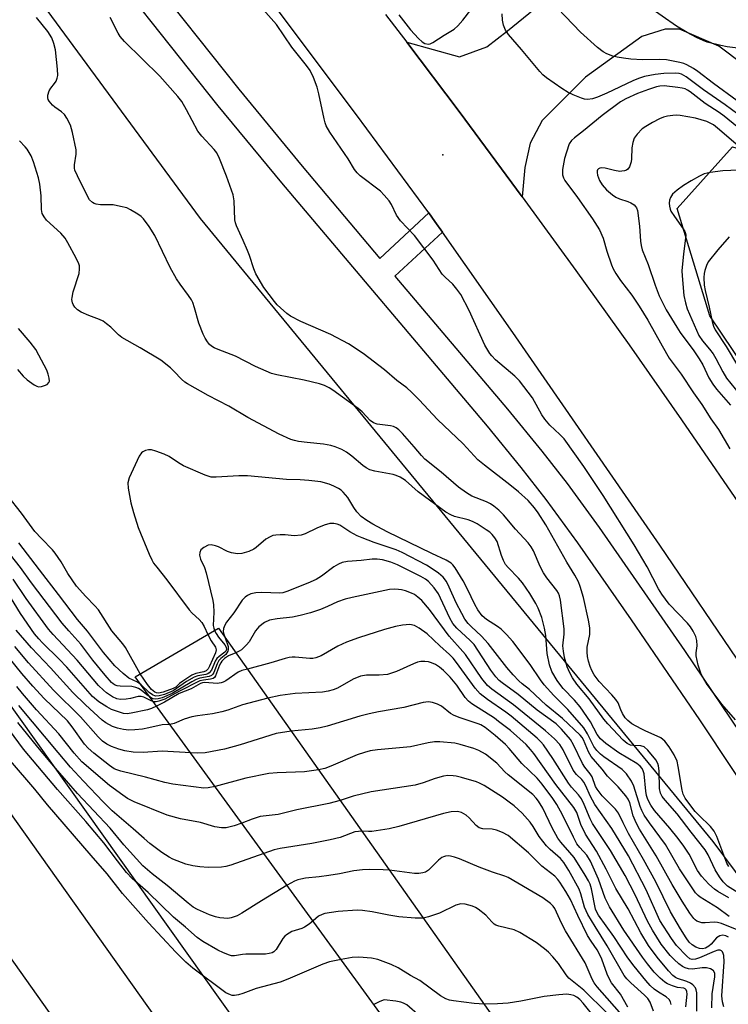
# Model space of a CAD drawing. Units: inches. Extents: x 1273759 to 1279759, y 469454 to 473454.
# Drawn here: x 1274775 to 1274966, y 470655 to 470921 of the extents above; entities that cross this region are included whole.
import ezdxf

# ---------------------------------------------------------------- set-up
doc = ezdxf.new("R2010")
doc.units = ezdxf.units.IN
doc.header["$MEASUREMENT"] = 0
for name, color, linetype in [('BRIDGE-Bridge', 2, 'Continuous'), ('ELEV-Spot Elevation', 7, 'Continuous'), ('NTRL-Trees', 3, 'Continuous'), ('TRANS-Parking Lot', 4, 'Continuous'), ('TRANS-Road', 130, 'Continuous'), ('TRANS-Street Sidewalk', 7, 'Continuous'), ('Undefined', 1, 'Continuous')]:
    doc.layers.add(name, color=color, linetype=linetype)

msp = doc.modelspace()

# ---------------------------------------------------------------- linework, layer by layer
at = {"layer": 'BRIDGE-Bridge'}
msp.add_lwpolyline([(1274973.44, 470551.69), (1274956.04, 470537.84), (1274806.38, 470743.33), (1274828.84, 470756.45)], close=True, dxfattribs=at)
at = {"layer": 'ELEV-Spot Elevation'}
msp.add_point((1274889.38, 470884.19, 150.6), dxfattribs=at)
at = {"layer": 'NTRL-Trees'}
for points in [[(1274727.05, 470998.6), (1274823.9, 470867.03), (1274962.24, 470698.91), (1275013.03, 470630.62), (1275004.27, 470594.72), (1274974.5, 470579.83), (1274919.34, 470573.7), (1274847.54, 470630.62), (1274747.72, 470770.71), (1274617.42, 470962.92)], [(1275315.11, 470923.11), (1275266.4, 470854.91), (1275244.32, 470810.75), (1275175.01, 470649.01), (1275127.73, 470630.62), (1275083.07, 470644.63), (1275022.66, 470749.7), (1274961.37, 470840.76), (1274952.61, 470869.66), (1274967.5, 470886.29), (1274987.63, 470880.17), (1275004.25, 470860.22), (1275020.91, 470857.4), (1275043.67, 470872.28), (1275054.18, 470902.93), (1275055.06, 470937.95)]]:
    msp.add_lwpolyline(points, dxfattribs=at)
at = {"layer": 'TRANS-Parking Lot'}
msp.add_lwpolyline([(1275033.17, 470927.82), (1275033.11, 470901.78), (1275014.96, 470874.96), (1274963.88, 470913.49), (1274953.27, 470918.04), (1274949.36, 470918.05), (1274943.02, 470916.11), (1274927.87, 470905.17), (1274916.16, 470893.42), (1274912.97, 470887.32), (1274911.49, 470880.74), (1274910.79, 470872.88), (1274893.75, 470895.86), (1274879.62, 470914.53), (1274893.91, 470910.6), (1274901.23, 470913.27), (1274906.86, 470917.64), (1274919.32, 470927.86)], dxfattribs=at)
at = {"layer": 'TRANS-Road'}
for points in [[(1274572.6, 470981.08), (1274705.67, 470800.78), (1274825.14, 470632.6), (1274892.02, 470533.39), (1274873.86, 470521.94), (1274844.87, 470565.77), (1274719.57, 470742.5), (1274592.97, 470916.19), (1274453.84, 471101.24)], [(1275067.02, 470591.7), (1275064.73, 470590.46), (1275013.71, 470678.29), (1274970.49, 470745.56), (1274947.94, 470778.82), (1274908.3, 470836.24), (1274889.25, 470863.34), (1274887.21, 470866.22), (1274885.56, 470868.49), (1274866.05, 470894.93), (1274844.67, 470923.49)], [(1274873.89, 470922.06), (1274879.62, 470914.53), (1274893.75, 470895.86), (1274910.79, 470872.88), (1274925.29, 470852.94), (1274939.61, 470832.88), (1274953.77, 470812.7), (1274973.29, 470784.25), (1274989.75, 470759.67), (1275005.95, 470734.93), (1275021.9, 470710.02), (1275040.18, 470680.75), (1275055.57, 470655.49), (1275070.69, 470630.07)]]:
    msp.add_lwpolyline(points, dxfattribs=at)
at = {"layer": 'TRANS-Street Sidewalk'}
for points in [[(1274808.69, 470934.15), (1274834.31, 470901.9), (1274851.41, 470881.14), (1274872.34, 470856.24), (1274885.56, 470868.49), (1274887.21, 470866.22), (1274889.25, 470863.34), (1274876.39, 470851.42), (1274906.85, 470815.51), (1274916.09, 470804.24), (1274922.95, 470795.49), (1274931.59, 470783.59), (1274954.6, 470750.46), (1274974.54, 470720.84), (1274982.68, 470708.49), (1275000.75, 470679.88), (1275026.98, 470637.02), (1275092.44, 470527.79)], [(1275089.07, 470519.38), (1275020.9, 470633.34), (1275006.84, 470656.44), (1274984.68, 470692.17), (1274976.72, 470704.61), (1274958.73, 470731.69), (1274940.3, 470758.7), (1274925.79, 470779.49), (1274917.29, 470791.19), (1274910.54, 470799.8), (1274901.38, 470810.97), (1274845.94, 470876.59), (1274828.79, 470897.42), (1274803.06, 470929.82)]]:
    msp.add_lwpolyline(points, dxfattribs=at)
at = {"layer": 'Undefined'}
for points, elevation in [([(1274968.32, 470731.68), (1274964.62, 470735.97), (1274961.74, 470739.79), (1274960.73, 470741.26), (1274959.09, 470744.04), (1274958.77, 470744.84), (1274958.28, 470746.5), (1274957.75, 470749.01), (1274957.76, 470749.81), (1274957.97, 470751.66), (1274957.89, 470753.1), (1274957.62, 470754.19), (1274956.93, 470755.68), (1274956.2, 470756.78), (1274955.35, 470757.82), (1274950.47, 470762.92), (1274948.48, 470765.63), (1274947.6, 470767.11), (1274944.49, 470772.98), (1274940.97, 470778.93), (1274932.63, 470792.25), (1274927.39, 470800.11), (1274922.1, 470807.5), (1274920.91, 470808.75), (1274918.21, 470811.26), (1274916.89, 470812.83), (1274916.08, 470814.05), (1274913.54, 470818.61), (1274910.07, 470823.19), (1274908.82, 470824.48), (1274903.6, 470828.89), (1274902.55, 470829.92), (1274902.02, 470830.59), (1274900.72, 470832.79), (1274896.5, 470842.18), (1274894.19, 470846.51), (1274893.16, 470847.92), (1274892.05, 470849.28), (1274889.97, 470851.19), (1274889.23, 470851.98), (1274886.78, 470855.74), (1274881.72, 470862.4), (1274877.91, 470866.32), (1274876.88, 470867.93), (1274875.51, 470870.76), (1274874.86, 470871.72), (1274873.53, 470873.29), (1274872.51, 470874.34), (1274867.07, 470878.52), (1274866.22, 470879.32), (1274865.54, 470880.22), (1274863.81, 470883.05), (1274858.9, 470890.28), (1274857.92, 470892.01), (1274857.62, 470892.77), (1274857.31, 470893.92), (1274855.92, 470900.65), (1274855.5, 470902.39), (1274854.46, 470905.08), (1274853.6, 470906.9), (1274852.59, 470908.31), (1274848.64, 470913.2), (1274844.49, 470919.38), (1274840.16, 470924.23)], 150), ([(1274877.52, 470921.96), (1274880.67, 470917.93), (1274882.79, 470915.6), (1274883.8, 470914.63), (1274884.48, 470914.22), (1274885.47, 470914.05), (1274885.97, 470914.14), (1274886.71, 470914.48), (1274889.75, 470916.46), (1274892.41, 470918.05), (1274893.44, 470918.95), (1274894.76, 470920.52), (1274896.92, 470923.31)], 150), ([(1274968.8, 470898.76), (1274962.38, 470903.4), (1274958.21, 470906.66), (1274956.99, 470907.45), (1274955.17, 470908.44), (1274954.37, 470908.78), (1274953.28, 470909.09), (1274949.69, 470909.84), (1274947.87, 470909.93), (1274943.2, 470909.77), (1274940.1, 470909.97), (1274938.1, 470910.22), (1274936.38, 470910.53), (1274935.25, 470910.83), (1274933.6, 470911.41), (1274932.62, 470911.93), (1274931.07, 470913.11), (1274926.55, 470917.23), (1274920.39, 470923.67)], 154), ([(1274993.28, 470922.4), (1274987.41, 470918.76), (1274983.07, 470916.5), (1274976.8, 470913.93), (1274975.68, 470913.54), (1274974.56, 470913.25), (1274972.28, 470912.81), (1274971.13, 470912.73), (1274969.64, 470912.84), (1274966.07, 470913.31), (1274964.35, 470913.65), (1274960.7, 470914.59), (1274959.62, 470914.98), (1274957.81, 470915.81), (1274955.3, 470917.16), (1274952.4, 470918.88), (1274944.69, 470924.26)], 156), ([(1274969.07, 470685.08), (1274966.22, 470686.81), (1274965, 470688), (1274964.02, 470689.38), (1274962.82, 470691.29), (1274960.98, 470695.27), (1274960.15, 470696.68), (1274956.34, 470701.4), (1274952.61, 470706.39), (1274949.32, 470710.02), (1274948.53, 470711.03), (1274948.11, 470711.89), (1274947.86, 470713.19), (1274947.72, 470717.94), (1274947.59, 470719.32), (1274947.41, 470719.97), (1274946.83, 470720.91), (1274944.64, 470723.55), (1274943.66, 470724.42), (1274942.79, 470724.69), (1274940.72, 470724.78), (1274939.98, 470724.92), (1274939.06, 470725.37), (1274938.06, 470726.22), (1274933.88, 470730.64), (1274932.77, 470731.91), (1274928.83, 470737.39), (1274925.51, 470741.37), (1274924.32, 470743.08), (1274923.62, 470744.38), (1274922.95, 470746), (1274922.24, 470748.56), (1274921.89, 470750.22), (1274921.79, 470751.69), (1274922.07, 470754.87), (1274922.09, 470756.26), (1274921.13, 470763.97), (1274920.88, 470765.22), (1274920.6, 470765.91), (1274920.15, 470766.64), (1274917.42, 470770.03), (1274916.52, 470771.34), (1274915.66, 470773.05), (1274913.87, 470777.3), (1274913.21, 470778.42), (1274912.35, 470779.51), (1274908.97, 470783.19), (1274905.7, 470787.06), (1274904.46, 470788.27), (1274903.13, 470789.38), (1274902.19, 470790.03), (1274901.12, 470790.53), (1274897.18, 470792.07), (1274895.72, 470792.96), (1274893.64, 470794.46), (1274888.88, 470798.52), (1274884.49, 470802.07), (1274883.59, 470803.04), (1274881.66, 470805.41), (1274878.49, 470808.96), (1274877.47, 470810), (1274876.8, 470810.52), (1274876.08, 470810.84), (1274875.29, 470811.05), (1274871.65, 470811.5), (1274870.64, 470811.86), (1274869.8, 470812.53), (1274867.64, 470814.81), (1274866.53, 470815.77), (1274859.68, 470820.63), (1274858.69, 470821.26), (1274857.45, 470821.9), (1274856.09, 470822.38), (1274852, 470823.34), (1274844.54, 470824.78), (1274843.14, 470825.15), (1274838.8, 470827.06), (1274833.45, 470829.87), (1274828.74, 470831.62), (1274827.67, 470832.09), (1274826.97, 470832.52), (1274826.42, 470833), (1274825.87, 470833.69), (1274825.23, 470834.7), (1274824.72, 470835.76), (1274823.56, 470838.77), (1274822.38, 470842.93), (1274821.89, 470844.29), (1274821.53, 470845.03), (1274820.79, 470846.2), (1274818.48, 470849.25), (1274817.51, 470850.72), (1274815.8, 470853.8), (1274811.66, 470862.38), (1274810.1, 470864.81), (1274808.6, 470866.92), (1274808.01, 470867.53), (1274807.09, 470868.19), (1274805.14, 470869.36), (1274804.11, 470869.83), (1274802.43, 470870.27), (1274800.42, 470870.64), (1274796.98, 470870.69), (1274795.86, 470870.84), (1274795.33, 470871.01), (1274794.85, 470871.27), (1274794.07, 470872.03), (1274793.47, 470873.01), (1274790.76, 470878.47), (1274790.12, 470880.05), (1274790.02, 470880.61), (1274789.99, 470881.47), (1274790.47, 470884.36), (1274790.47, 470885.52), (1274789.48, 470890.18), (1274788.87, 470892.17), (1274787.95, 470894.04), (1274787.3, 470895.01), (1274786.46, 470895.8), (1274784.67, 470897.04), (1274784.05, 470897.58), (1274783.18, 470898.61), (1274782.91, 470899.06), (1274782.75, 470899.52), (1274782.8, 470900.31), (1274783.16, 470901.41), (1274783.57, 470902.18), (1274784.59, 470903.41), (1274785.04, 470904.08), (1274785.35, 470904.83), (1274785.46, 470905.6), (1274785.4, 470907.25), (1274784.82, 470912.53), (1274784.42, 470914.2), (1274783.83, 470915.77), (1274782.81, 470917.42), (1274779.71, 470921.23)], 146), ([(1274966.51, 470692.11), (1274966.04, 470693.04), (1274963.33, 470700.21), (1274962.6, 470701.72), (1274961.62, 470702.98), (1274958.46, 470705.97), (1274957.48, 470706.98), (1274956.27, 470708.51), (1274954.78, 470710.62), (1274954.24, 470711.64), (1274953.9, 470712.76), (1274952.88, 470719.14), (1274952.57, 470720.53), (1274951.77, 470722.28), (1274950.48, 470724.47), (1274949.24, 470725.95), (1274948.2, 470726.82), (1274947.2, 470727.34), (1274944.17, 470728.62), (1274942.87, 470729.26), (1274940.34, 470730.66), (1274939.28, 470731.5), (1274938.58, 470732.27), (1274937.85, 470733.42), (1274937.37, 470734.41), (1274936.64, 470736.28), (1274936.09, 470737.24), (1274934.99, 470738.51), (1274931.55, 470742.02), (1274930.19, 470743.88), (1274929.58, 470745.04), (1274929.14, 470746.12), (1274928.68, 470747.51), (1274928.39, 470748.84), (1274928.31, 470749.95), (1274928.35, 470751.35), (1274929.01, 470754.76), (1274929.06, 470755.7), (1274928.99, 470756.57), (1274928.69, 470758.58), (1274927.3, 470764.77), (1274926.46, 470767.72), (1274925.93, 470769), (1274925.02, 470770.73), (1274922.84, 470774.29), (1274917.13, 470784.38), (1274915.12, 470787.55), (1274914.06, 470788.91), (1274912.36, 470790.86), (1274909.83, 470793.25), (1274907.45, 470795.17), (1274900.58, 470800.4), (1274898.81, 470801.87), (1274894.88, 470806.15), (1274887.9, 470812.79), (1274882.96, 470818.07), (1274880.91, 470820.11), (1274879.63, 470821.27), (1274876.97, 470823.29), (1274873.59, 470826.16), (1274867.9, 470830.55), (1274863.89, 470833.2), (1274859.11, 470835.66), (1274851.04, 470839.21), (1274848.23, 470840.67), (1274847.3, 470841.35), (1274845.54, 470842.89), (1274844.71, 470843.71), (1274843.94, 470844.61), (1274841.09, 470848.4), (1274838.9, 470852.08), (1274838.37, 470853.38), (1274837.19, 470857.01), (1274836.67, 470858.38), (1274835.53, 470861.08), (1274833.7, 470864.98), (1274833.43, 470865.78), (1274833.29, 470866.66), (1274833.08, 470871.74), (1274832.8, 470873.35), (1274831, 470878.46), (1274829.14, 470883.16), (1274828.38, 470884.7), (1274827.7, 470885.61), (1274824.35, 470889.23), (1274823.24, 470890.59), (1274820.25, 470896.32), (1274818.92, 470898.52), (1274817.87, 470899.89), (1274813, 470905.42), (1274803.47, 470914.73), (1274802.29, 470916.06), (1274801.73, 470917), (1274799.65, 470921.23)], 148), ([(1274968.97, 470895.12), (1274965.57, 470897.66), (1274959.7, 470901.72), (1274955.06, 470905.22), (1274953.78, 470905.96), (1274953.11, 470906.15), (1274952.22, 470906.25), (1274949.02, 470906.12), (1274946.65, 470905.88), (1274943.74, 470905.31), (1274942.16, 470904.81), (1274940.62, 470904.18), (1274933.58, 470900.78), (1274931.12, 470899.69), (1274929.73, 470899.24), (1274928.39, 470899.09), (1274927.58, 470899.18), (1274926.74, 470899.43), (1274924.53, 470900.33), (1274923.19, 470900.97), (1274921.45, 470902.08), (1274917.38, 470904.94), (1274916.38, 470905.8), (1274915.58, 470906.64), (1274910.62, 470912.56), (1274907.11, 470916.6), (1274906.29, 470917.81), (1274905.76, 470919.15), (1274905.51, 470920.54), (1274905.35, 470922.23)], 152), ([(1274968.65, 470891.78), (1274965.25, 470894.56), (1274963.91, 470895.56), (1274960.18, 470898.05), (1274956.13, 470901.13), (1274955.39, 470901.62), (1274954.73, 470901.94), (1274953.95, 470902.17), (1274952.81, 470902.37), (1274949.08, 470902.78), (1274947.96, 470902.73), (1274947, 470902.54), (1274944.83, 470901.82), (1274941.88, 470900.7), (1274938.75, 470899.3), (1274937.35, 470898.47), (1274932.33, 470894.74), (1274927.3, 470890.66), (1274924.86, 470888.8), (1274924.07, 470888.06), (1274923.47, 470887.13), (1274922.7, 470884.89), (1274922.24, 470883.15), (1274921.7, 470880.22), (1274921.63, 470879.35), (1274921.68, 470878.79), (1274921.92, 470877.99), (1274922.32, 470877.23), (1274925.67, 470872.67), (1274929.76, 470866.89), (1274931.64, 470863.89), (1274932.62, 470861.67), (1274933.66, 470858.17), (1274934.88, 470854.46), (1274935.35, 470853.38), (1274936.06, 470852.16), (1274937.33, 470850.27), (1274940.34, 470846.3), (1274942.36, 470843.35), (1274944.67, 470839.52), (1274948.52, 470832.62), (1274950.46, 470829.33), (1274953.67, 470825), (1274956.97, 470819.92), (1274959.21, 470816.79), (1274961.67, 470812.97), (1274963.75, 470810.06), (1274966.8, 470804.8)], 150), ([(1274969.02, 470886.56), (1274963.52, 470891.33), (1274962.37, 470892.24), (1274961.36, 470892.84), (1274960.57, 470893.19), (1274957.51, 470894.08), (1274953.4, 470894.76), (1274952.51, 470894.83), (1274951.39, 470894.77), (1274950, 470894.57), (1274948.91, 470894.31), (1274947.83, 470893.85), (1274945.97, 470892.88), (1274944.14, 470891.86), (1274943.19, 470891.19), (1274941.82, 470889.77), (1274941.02, 470888.64), (1274940.64, 470887.54), (1274940.37, 470886.07), (1274940.26, 470883.08), (1274940.14, 470882.27), (1274939.72, 470880.97), (1274939.3, 470880.34), (1274938.9, 470880.07), (1274938.42, 470879.88), (1274937.65, 470879.72), (1274937.1, 470879.7), (1274935.65, 470879.9), (1274933.2, 470880.56), (1274932.2, 470880.68), (1274931.76, 470880.6), (1274931.38, 470880.43), (1274931.12, 470880.11), (1274931.04, 470879.89), (1274930.98, 470879.38), (1274931.06, 470878.7), (1274931.61, 470877.27), (1274932.35, 470876.06), (1274933.57, 470874.77), (1274935.11, 470873.39), (1274936.02, 470872.76), (1274937.01, 470872.27), (1274939.31, 470871.55), (1274940.07, 470871.22), (1274940.96, 470870.65), (1274941.33, 470870.27), (1274941.61, 470869.84), (1274941.85, 470869.12), (1274942.45, 470864.92), (1274942.67, 470860.85), (1274942.87, 470859.68), (1274943.18, 470858.56), (1274944.77, 470854.56), (1274946.64, 470849.01), (1274947.74, 470846.14), (1274949.67, 470842.35), (1274952.52, 470837.65), (1274953.44, 470836.25), (1274957.13, 470831.25), (1274958.54, 470829.17), (1274959.48, 470827.54), (1274961.15, 470823.98), (1274962.18, 470822.31), (1274963.22, 470820.95), (1274967.01, 470816.67)], 148), ([(1274966.52, 470683.66), (1274963.56, 470685.36), (1274962.64, 470686.02), (1274961.17, 470687.42), (1274959.17, 470689.54), (1274958.12, 470691.09), (1274955.82, 470695.44), (1274954.4, 470697.66), (1274952.87, 470699.73), (1274950.61, 470702.52), (1274946.46, 470707.22), (1274945.48, 470708.71), (1274944.7, 470710.25), (1274944.34, 470711.26), (1274944.14, 470712.43), (1274943.66, 470717.19), (1274943.45, 470717.98), (1274943.13, 470718.61), (1274942.58, 470719.24), (1274941.69, 470719.97), (1274936.83, 470722.85), (1274933.36, 470725.35), (1274931.94, 470726.6), (1274931.04, 470727.78), (1274929.24, 470731.16), (1274926.39, 470735.23), (1274924.89, 470737.01), (1274921.8, 470740.22), (1274920.91, 470741.33), (1274920.26, 470742.31), (1274918.82, 470744.78), (1274918.17, 470746.53), (1274917.55, 470749.62), (1274917.16, 470754.44), (1274916.84, 470756.47), (1274916.06, 470759.37), (1274915.08, 470761.82), (1274914.42, 470763.11), (1274912.8, 470765.84), (1274910.87, 470768.7), (1274909.81, 470769.99), (1274907.03, 470772.8), (1274906.32, 470773.66), (1274905.78, 470774.68), (1274905.23, 470776.04), (1274903.99, 470779.84), (1274903.4, 470780.83), (1274902.67, 470781.74), (1274902.03, 470782.32), (1274901.08, 470782.99), (1274898.63, 470784.57), (1274897.37, 470785.28), (1274896.22, 470785.69), (1274892.55, 470786.61), (1274891.51, 470787.05), (1274890.21, 470787.78), (1274882.74, 470793.26), (1274879.28, 470796.29), (1274878.6, 470796.79), (1274877.84, 470797.21), (1274876.78, 470797.67), (1274875.94, 470797.94), (1274871.01, 470798.81), (1274869.64, 470799.21), (1274868.69, 470799.73), (1274867.8, 470800.34), (1274864.78, 470802.89), (1274863.38, 470803.97), (1274862.13, 470804.65), (1274860.31, 470805.4), (1274859.19, 470805.72), (1274857.17, 470806.1), (1274852.75, 470806.54), (1274850.47, 470806.85), (1274849.35, 470807.08), (1274848.4, 470807.4), (1274845.25, 470808.83), (1274836.73, 470813.32), (1274831.66, 470816.32), (1274826.05, 470819.19), (1274820.51, 470822.36), (1274819.79, 470822.86), (1274818.89, 470823.64), (1274816.92, 470825.69), (1274815.88, 470826.66), (1274813.25, 470828.8), (1274807.73, 470832.1), (1274802.74, 470834.88), (1274801.85, 470835.62), (1274799.76, 470837.7), (1274798.66, 470838.61), (1274797.72, 470839.25), (1274796.73, 470839.73), (1274793.85, 470840.81), (1274791.76, 470841.74), (1274790.83, 470842.34), (1274790.07, 470843.11), (1274789.64, 470843.77), (1274789.45, 470844.28), (1274789.31, 470845.1), (1274789.32, 470845.64), (1274789.64, 470847.23), (1274791.22, 470852.12), (1274791.36, 470853.43), (1274791.3, 470854.19), (1274791.17, 470854.72), (1274790.44, 470856.3), (1274788.2, 470860.46), (1274787.45, 470861.71), (1274786.28, 470863), (1274782.42, 470866.53), (1274781.78, 470867.41), (1274781.3, 470868.38), (1274781.08, 470869.45), (1274780.98, 470873.12), (1274780.66, 470876.28), (1274780.25, 470878), (1274778.97, 470882.25), (1274778.3, 470883.89), (1274777.2, 470885.67), (1274776.67, 470886.35), (1274775.13, 470887.95)], 144), ([(1274969.27, 470880.07), (1274964.95, 470879.82), (1274961.46, 470879.4), (1274959.85, 470879.01), (1274958.6, 470878.41), (1274956.35, 470877.12), (1274954.3, 470875.86), (1274952.62, 470874.68), (1274951.94, 470874.13), (1274951.36, 470873.53), (1274950.81, 470872.66), (1274950.54, 470871.95), (1274950.46, 470871.15), (1274950.52, 470870.33), (1274950.7, 470869.54), (1274950.93, 470869), (1274951.87, 470867.49), (1274954.23, 470864.22), (1274954.64, 470863.49), (1274954.82, 470862.99), (1274954.9, 470862.49), (1274954.88, 470861.66), (1274954.28, 470857.45), (1274953.87, 470852.86), (1274953.93, 470851.49), (1274954.42, 470846.19), (1274954.8, 470844.23), (1274955.3, 470842.62), (1274958.48, 470835.44), (1274959.44, 470833.96), (1274961.34, 470831.76), (1274962.3, 470830.46), (1274963.01, 470829.25), (1274964.88, 470825.62), (1274965.93, 470823.92), (1274970.58, 470818.13)], 146), ([(1274966.66, 470862.01), (1274963.54, 470858.5), (1274960.98, 470855.26), (1274960.48, 470854.27), (1274960.04, 470852.97), (1274959.86, 470852.17), (1274959.79, 470851.04), (1274959.89, 470849.02), (1274960.12, 470847.58), (1274961.21, 470843.04), (1274962, 470839.17), (1274962.42, 470837.91), (1274962.88, 470836.95), (1274965.81, 470832.47), (1274968.87, 470827.33)], 144), ([(1274774.58, 470826.22), (1274776.16, 470824.46), (1274777.22, 470823.44), (1274779.08, 470822.11), (1274779.81, 470821.72), (1274780.31, 470821.59), (1274781.1, 470821.65), (1274781.88, 470821.89), (1274782.6, 470822.23), (1274783.09, 470822.71), (1274783.2, 470823.14), (1274783.13, 470823.9), (1274782.86, 470824.98), (1274782.5, 470826.06), (1274780.4, 470830.14), (1274779.55, 470831.65), (1274778.03, 470833.65), (1274774.87, 470837.34)], 142), ([(1274966.65, 470678.64), (1274963.45, 470680.99), (1274958.83, 470683.89), (1274958.23, 470684.36), (1274957.55, 470685.08), (1274953.19, 470691.51), (1274949.47, 470698.11), (1274945.12, 470703.89), (1274943.73, 470706.04), (1274943.06, 470707.29), (1274942.63, 470708.35), (1274940.93, 470713.82), (1274940.24, 470715.13), (1274938.91, 470717.11), (1274938.34, 470717.8), (1274937.79, 470718.31), (1274932.81, 470721.71), (1274931.91, 470722.44), (1274930.94, 470723.43), (1274930.11, 470724.51), (1274928.44, 470727.97), (1274927.39, 470729.6), (1274923.14, 470734.49), (1274919.3, 470738.26), (1274916.75, 470741.14), (1274915.71, 470742.55), (1274912.97, 470746.62), (1274908.3, 470752.86), (1274906.53, 470754.76), (1274905.07, 470756.17), (1274904.13, 470756.86), (1274901.11, 470758.75), (1274899.99, 470759.79), (1274898.82, 470761.38), (1274897.98, 470762.82), (1274896.05, 470767.01), (1274894.83, 470769.27), (1274892.73, 470772.7), (1274892.09, 470773.54), (1274891.64, 470773.97), (1274890.28, 470774.79), (1274886.43, 470776.58), (1274874.31, 470782.44), (1274870.46, 470784.52), (1274868.82, 470785.51), (1274867.35, 470786.62), (1274866.19, 470787.8), (1274865.32, 470788.97), (1274863.71, 470791.73), (1274862.52, 470793.14), (1274861.9, 470793.66), (1274861.2, 470794.1), (1274859.97, 470794.75), (1274858.68, 470795.31), (1274856.44, 470795.91), (1274853.23, 470796.29), (1274850.89, 470796.48), (1274847.18, 470796.53), (1274836.7, 470797.53), (1274834.36, 470797.53), (1274828.25, 470797.18), (1274826.84, 470797.24), (1274825.22, 470797.77), (1274819.44, 470800.3), (1274818.09, 470801.04), (1274815.5, 470802.81), (1274814.16, 470803.42), (1274811.89, 470804.23), (1274810.75, 470804.54), (1274809.92, 470804.58), (1274809.16, 470804.39), (1274808.45, 470804.06), (1274808.04, 470803.76), (1274807.41, 470802.85), (1274804.77, 470797), (1274804.36, 470795.65), (1274804.44, 470794.26), (1274805.21, 470790.31), (1274805.91, 470787.67), (1274807.18, 470783.61), (1274810.14, 470776.43), (1274810.86, 470774.85), (1274811.34, 470774.01), (1274812.16, 470772.89), (1274814.91, 470769.52), (1274820.94, 470761.41), (1274821.71, 470760.53), (1274823.62, 470758.78), (1274824.3, 470758.02), (1274824.97, 470756.91), (1274825.99, 470754.78)], 142), ([(1274807.68, 470744.09), (1274803.74, 470751.24), (1274803.01, 470752.24), (1274800.06, 470755.74), (1274796.42, 470761.36), (1274795.47, 470762.49), (1274793.02, 470765.03), (1274790.55, 470767.81), (1274788.15, 470771.2), (1274786.39, 470774.34), (1274784.81, 470776.68), (1274784.07, 470777.55), (1274781.04, 470780.64), (1274779.33, 470782.56), (1274775.67, 470787.52), (1274771.97, 470792.19)], 142), ([(1274968.74, 470675.06), (1274964.57, 470676.75), (1274963.46, 470677.04), (1274962.62, 470677.15), (1274960.12, 470676.91), (1274959.26, 470676.97), (1274958.42, 470677.18), (1274957.9, 470677.4), (1274957.44, 470677.72), (1274957.05, 470678.13), (1274956.02, 470679.55), (1274953.91, 470682.75), (1274951.25, 470687.3), (1274946.91, 470695.05), (1274942.4, 470702.2), (1274941.52, 470703.93), (1274940.74, 470705.84), (1274939.81, 470709.37), (1274939.37, 470710.29), (1274938.75, 470711.25), (1274936.72, 470713.61), (1274933.84, 470716.49), (1274932.36, 470718.4), (1274929.39, 470721.86), (1274928.67, 470723.09), (1274927.31, 470726.31), (1274926.95, 470726.92), (1274926.43, 470727.56), (1274921.68, 470732.11), (1274917.28, 470735.71), (1274912.78, 470739.89), (1274910.74, 470741.44), (1274909.84, 470742.23), (1274908.31, 470743.87), (1274906.66, 470745.85), (1274901.59, 470752.34), (1274899.81, 470754.27), (1274896.98, 470756.9), (1274896.18, 470757.74), (1274895.33, 470758.87), (1274894.46, 470760.4), (1274893.01, 470763.31), (1274891.1, 470767.51), (1274890.32, 470769.02), (1274889.42, 470770.19), (1274888.22, 470771.3), (1274887.33, 470771.96), (1274884.98, 470773.43), (1274878.38, 470776.89), (1274876.74, 470777.55), (1274870.82, 470779.54), (1274867.57, 470780.79), (1274866.28, 470781.39), (1274864.28, 470782.47), (1274861.62, 470784.23), (1274860.85, 470784.56), (1274860, 470784.74), (1274858.91, 470784.67), (1274857.35, 470784.24), (1274855.36, 470783.4), (1274852.22, 470781.92), (1274851.14, 470781.56), (1274849.29, 470781.39), (1274846.87, 470781.62), (1274845.46, 470781.65), (1274844.34, 470781.59), (1274843.53, 470781.45), (1274842.79, 470781.14), (1274841.62, 470780.43), (1274839.04, 470778.23), (1274838.35, 470777.75), (1274837.05, 470777.18), (1274835.12, 470776.62), (1274834, 470776.54), (1274832.32, 470776.8), (1274831.23, 470777.18), (1274828.83, 470778.37), (1274828.01, 470778.7), (1274826.89, 470778.91), (1274826.07, 470778.82), (1274824.86, 470778.23), (1274824.07, 470777.55), (1274823.77, 470776.89), (1274823.72, 470776.14), (1274823.95, 470775.1), (1274825.03, 470772.78), (1274825.51, 470771.38), (1274827.28, 470763.92), (1274827.45, 470762.79), (1274827.57, 470760.81), (1274827.43, 470757.16), (1274827.54, 470756.44), (1274827.75, 470755.81)], 140), ([(1274810.39, 470737.83), (1274809.52, 470738.44), (1274807.98, 470739.74), (1274807.3, 470740.17), (1274806.56, 470740.49), (1274805.45, 470740.7), (1274802.31, 470740.79), (1274801.46, 470740.93), (1274801, 470741.09), (1274800.43, 470741.45), (1274800, 470741.83), (1274798.25, 470743.79), (1274794.97, 470747.85), (1274791.72, 470752.12), (1274788.43, 470755.72), (1274786.67, 470757.81), (1274778.36, 470768.67), (1274775.38, 470772.86), (1274767.22, 470783.1)], 138), ([(1274807.99, 470741.12), (1274806.98, 470741.84), (1274804.62, 470742.97), (1274803.09, 470744.18), (1274800.89, 470746.31), (1274797.84, 470749.92), (1274793.49, 470755.66), (1274790.78, 470758.78), (1274785.71, 470765.51), (1274780.54, 470772.15), (1274775, 470779.52)], 140), ([(1274966.45, 470673.08), (1274965.7, 470673.44), (1274964.91, 470673.59), (1274964.13, 470673.45), (1274963.66, 470673.2), (1274963.25, 470672.86), (1274961.73, 470671.21), (1274961.12, 470670.66), (1274960.23, 470670.15), (1274959.43, 470669.97), (1274958.63, 470670.03), (1274957.61, 470670.42), (1274956.66, 470670.99), (1274955.87, 470671.75), (1274955.06, 470672.86), (1274953.49, 470675.33), (1274950.76, 470679.94), (1274946.81, 470688.02), (1274943.49, 470694.05), (1274939.49, 470701.06), (1274938.02, 470703.9), (1274936.77, 470706.56), (1274935.94, 470707.59), (1274932.38, 470711.25), (1274930.98, 470712.98), (1274930.59, 470713.72), (1274929.66, 470716.33), (1274929.1, 470717.19), (1274927.65, 470718.97), (1274927.03, 470719.9), (1274924.61, 470724.97), (1274923.79, 470726.39), (1274921.38, 470729.2), (1274919.92, 470730.63), (1274914.79, 470734.36), (1274909.66, 470738.57), (1274905.37, 470741.68), (1274904.55, 470742.37), (1274903.63, 470743.32), (1274902.29, 470745.13), (1274897.81, 470752.01), (1274896.76, 470753.12), (1274893.15, 470756.44), (1274892.06, 470757.69), (1274891.22, 470759.14), (1274888.78, 470764.53), (1274888.18, 470765.68), (1274887.04, 470767.38), (1274885.54, 470769.08), (1274884.73, 470769.69), (1274883.47, 470770.39), (1274877.11, 470773.57), (1274875.34, 470774.27), (1274873.07, 470774.88), (1274871.66, 470775.08), (1274870.29, 470775.09), (1274867.36, 470774.72), (1274863.61, 470774.43), (1274862.24, 470774.19), (1274861.2, 470773.74), (1274859.95, 470773.03), (1274856.59, 470770.52), (1274855.16, 470769.62), (1274852.93, 470768.58), (1274847.27, 470766.35), (1274846.17, 470766.03), (1274845.42, 470765.93), (1274840.56, 470766.04), (1274838.9, 470765.95), (1274837.56, 470765.72), (1274836.63, 470765.28), (1274836.01, 470764.83), (1274835.27, 470763.97), (1274832.99, 470760.63), (1274831.04, 470758.03), (1274830.57, 470757.28), (1274830.22, 470756.32), (1274830.14, 470755.58), (1274830.28, 470754.84), (1274830.66, 470753.88)], 138), ([(1274812.14, 470735.43), (1274810.74, 470734.77), (1274809.72, 470734.44), (1274805.26, 470733.5), (1274804.17, 470733.36), (1274803.17, 470733.46), (1274802.09, 470733.76), (1274799.98, 470734.55), (1274798.73, 470735.21), (1274796.59, 470736.59), (1274794.88, 470738.05), (1274787.88, 470745.92), (1274785.84, 470748.05), (1274781.31, 470752.53), (1274780.36, 470753.55), (1274779.19, 470754.97), (1274775.38, 470760.37), (1274770.32, 470768.79)], 134), ([(1274811.27, 470736.61), (1274810.45, 470736.9), (1274808.74, 470737.84), (1274807.99, 470738.04), (1274807.21, 470737.98), (1274805.06, 470737.48), (1274803.89, 470737.3), (1274802.42, 470737.23), (1274801.42, 470737.39), (1274800.24, 470737.93), (1274798.63, 470739.01), (1274797.78, 470739.7), (1274796.48, 470741.02), (1274790.69, 470747.8), (1274784.21, 470754.72), (1274782.94, 470756.21), (1274776.95, 470764.44), (1274773.48, 470769.72)], 136), ([(1274965.18, 470654.29), (1274964.8, 470655.59), (1274964.65, 470657.21), (1274965.31, 470666.44), (1274965.17, 470668.11), (1274965.04, 470668.64), (1274964.81, 470669.11), (1274964.58, 470669.37), (1274964.23, 470669.55), (1274963.61, 470669.54), (1274962.61, 470669.2), (1274958.58, 470667.5), (1274957.51, 470667.16), (1274956.63, 470667.07), (1274956.04, 470667.25), (1274955.16, 470667.93), (1274952.45, 470670.86), (1274951.03, 470672.74), (1274947.93, 470677.56), (1274944.22, 470685.85), (1274939.47, 470695.02), (1274934.98, 470702.37), (1274930.34, 470708.91), (1274929.1, 470711.23), (1274927.96, 470713.91), (1274927.43, 470714.93), (1274926.83, 470715.64), (1274925.39, 470716.98), (1274924.56, 470718.13), (1274921.81, 470723.64), (1274920.91, 470725.1), (1274919.51, 470726.6), (1274917.1, 470728.79), (1274908.43, 470735.8), (1274902.58, 470740), (1274901.44, 470740.97), (1274899.91, 470742.9), (1274895.5, 470749.33), (1274894.81, 470750.2), (1274891.08, 470754.3), (1274885.81, 470761.49), (1274883.74, 470763.92), (1274882.64, 470764.86), (1274881.69, 470765.51), (1274880.93, 470765.89), (1274879.32, 470766.51), (1274878.25, 470766.8), (1274877.45, 470766.92), (1274876.37, 470766.95), (1274875.02, 470766.86), (1274864.93, 470764.77), (1274863.02, 470764.27), (1274860.94, 470763.55), (1274858.27, 470762.27), (1274856.39, 470761.47), (1274853.67, 470760.61), (1274850.85, 470759.83), (1274848.85, 470759.39), (1274844.64, 470758.95), (1274842.61, 470758.58), (1274841.25, 470758.02), (1274839.68, 470756.81), (1274838.78, 470755.74), (1274837.08, 470752.81), (1274836.44, 470751.94), (1274835.06, 470750.62), (1274834.4, 470750.21), (1274833.52, 470749.82)], 136), ([(1274815.73, 470730.5), (1274813.65, 470730.35), (1274810.08, 470729.52), (1274808.35, 470729.23), (1274806.3, 470729.01), (1274804.61, 470728.96), (1274803.21, 470729.07), (1274801.56, 470729.47), (1274800.23, 470729.95), (1274798.47, 470730.87), (1274797.48, 470731.6), (1274792.92, 470735.75), (1274789.55, 470739.1), (1274783.5, 470745.72), (1274778.36, 470751.12), (1274774.25, 470755.9)], 132), ([(1274827.75, 470755.81), (1274828.17, 470755.01), (1274828.8, 470754.06), (1274830.58, 470751.92), (1274830.9, 470751.29), (1274830.97, 470750.67), (1274830.83, 470750.27), (1274830.58, 470749.95), (1274828.99, 470748.84), (1274828.39, 470748.26), (1274827.95, 470747.51), (1274826.91, 470745.16), (1274826.34, 470744.39), (1274825.92, 470744.14), (1274825.44, 470743.97), (1274823.3, 470743.56), (1274822.29, 470743.21), (1274820.25, 470742.03), (1274816.64, 470739.57), (1274814.23, 470738.58), (1274812.86, 470738.18), (1274811.8, 470738.15), (1274811.03, 470738.45), (1274810.13, 470739.11), (1274807.99, 470741.12)], 140), ([(1274961.93, 470654.02), (1274962.08, 470657.75), (1274962.79, 470662.34), (1274962.72, 470663.39), (1274962.44, 470663.96), (1274962.06, 470664.3), (1274961.58, 470664.55), (1274960.49, 470664.8), (1274959.31, 470664.79), (1274956.77, 470664.47), (1274955.61, 470664.56), (1274954.77, 470664.76), (1274954, 470665.14), (1274953.07, 470665.85), (1274951.75, 470667.04), (1274950.74, 470668.12), (1274948.26, 470671.19), (1274945.9, 470674.94), (1274944.59, 470677.44), (1274941.27, 470684.49), (1274938.61, 470689.76), (1274934.64, 470696.46), (1274929.77, 470703.77), (1274929.16, 470704.98), (1274927.51, 470708.92), (1274926.77, 470710.36), (1274926, 470711.46), (1274924.13, 470713.59), (1274923.3, 470714.66), (1274919.02, 470721.27), (1274916.5, 470724.94), (1274915.78, 470725.8), (1274914.79, 470726.77), (1274907.79, 470732.75), (1274906.36, 470733.82), (1274901.4, 470737.18), (1274899.47, 470738.77), (1274898.13, 470740.31), (1274893.1, 470747.22), (1274892.2, 470748.34), (1274891.16, 470749.37), (1274888.59, 470751.65), (1274885.12, 470754.94), (1274883, 470756.48), (1274881.75, 470757.13), (1274880.43, 470757.4), (1274878.5, 470757.3), (1274876.64, 470756.94), (1274873.63, 470756.1), (1274866.63, 470753.82), (1274863.39, 470752.64), (1274861.04, 470751.56), (1274856.57, 470749.03), (1274855.08, 470748.46), (1274854.31, 470748.3), (1274853.48, 470748.26), (1274849.57, 470748.62), (1274848.75, 470748.62), (1274847.94, 470748.52), (1274846.86, 470748.28), (1274842.92, 470747.08), (1274836.63, 470745.42)], 134), ([(1274825.99, 470754.78), (1274826.89, 470753.06), (1274828.01, 470751.31), (1274828.22, 470750.65), (1274828.01, 470749.79), (1274826.45, 470746.18), (1274826.05, 470745.47), (1274825.55, 470744.97), (1274824.89, 470744.7), (1274822.73, 470744.23), (1274821.68, 470743.8), (1274819.21, 470742.19), (1274818.29, 470741.48), (1274817.3, 470740.56), (1274816.63, 470740.14), (1274813.95, 470739.22), (1274812.61, 470738.95), (1274812.13, 470738.99), (1274811.66, 470739.19), (1274810.8, 470739.92), (1274809.66, 470741.24), (1274807.68, 470744.09)], 142), ([(1274830.66, 470753.88), (1274831.41, 470751.54), (1274831.48, 470750.74), (1274831.36, 470750.23), (1274831.13, 470749.77), (1274830.79, 470749.36), (1274829.48, 470748.29), (1274828.93, 470747.69), (1274828.45, 470746.79), (1274827.55, 470744.51), (1274827.3, 470744.06), (1274826.98, 470743.7), (1274826.31, 470743.38), (1274823.85, 470742.94), (1274822.85, 470742.59), (1274821.67, 470741.99), (1274816.31, 470738.85), (1274813.63, 470737.66), (1274812.56, 470737.39), (1274811.76, 470737.33), (1274811.24, 470737.43), (1274810.39, 470737.83)], 138), ([(1274821.34, 470722.79), (1274813.66, 470723.27), (1274808.49, 470722.87), (1274805.86, 470722.97), (1274803.59, 470723.37), (1274801.92, 470723.8), (1274800.01, 470724.54), (1274798.71, 470725.18), (1274797.55, 470725.99), (1274796.35, 470727.09), (1274791.58, 470732.55), (1274784.36, 470739.77), (1274777.6, 470747.09), (1274773.93, 470751.47)], 130), ([(1274833.52, 470749.82), (1274831.57, 470749.01), (1274830.48, 470748.25), (1274829.71, 470747.54), (1274829.43, 470747.13), (1274829.1, 470746.45), (1274828.07, 470743.58), (1274827.8, 470743.17), (1274827.43, 470742.88), (1274826.71, 470742.67), (1274824.78, 470742.45), (1274823.8, 470742.2), (1274818.16, 470739.34), (1274814.36, 470737.27), (1274812.77, 470736.74), (1274811.98, 470736.6), (1274811.27, 470736.61)], 136), ([(1274827.92, 470713.75), (1274826.06, 470713.33), (1274824.92, 470713.26), (1274816.55, 470714.34), (1274814.38, 470714.84), (1274809.19, 470716.24), (1274802.5, 470717.84), (1274801.37, 470718.19), (1274800.68, 470718.52), (1274799.41, 470719.4), (1274795.21, 470722.69), (1274793.66, 470724.05), (1274792.72, 470725.14), (1274789.32, 470729.86), (1274788.08, 470731.45), (1274781.84, 470737.49), (1274778.76, 470740.79), (1274775.76, 470744.18), (1274772.33, 470748.45)], 128), ([(1274957.86, 470653.07), (1274957.9, 470658.07), (1274957.74, 470658.89), (1274957.5, 470659.37), (1274956.8, 470660.2), (1274956.16, 470660.71), (1274955.16, 470661.15), (1274952.7, 470661.9), (1274952.12, 470662.2), (1274951.46, 470662.71), (1274950.26, 470663.95), (1274947.21, 470667.65), (1274944.82, 470670.79), (1274942.8, 470674.22), (1274939.41, 470680.74), (1274936.03, 470686.22), (1274933.41, 470691.41), (1274930.84, 470696.28), (1274927.82, 470700.9), (1274926.62, 470703.5), (1274925.53, 470706.7), (1274924.75, 470708.08), (1274919.88, 470714.28), (1274913.94, 470722.6), (1274913.03, 470723.73), (1274911.81, 470725.05), (1274907.59, 470728.82), (1274904.43, 470731.3), (1274903.27, 470732.13), (1274897.21, 470736.06), (1274896.32, 470736.72), (1274895.39, 470737.77), (1274893.16, 470741.07), (1274891.31, 470743.26), (1274889.51, 470745.03), (1274888.49, 470745.91), (1274887.4, 470746.63), (1274886.33, 470747.12), (1274885.52, 470747.36), (1274884.53, 470747.5), (1274883.4, 470747.45), (1274882.56, 470747.29), (1274881.45, 470746.87), (1274876.88, 470744.8), (1274875.56, 470744.28), (1274874.47, 470743.97), (1274872.17, 470743.73), (1274868.78, 470743.75), (1274867.13, 470743.48), (1274865.14, 470742.65), (1274860.92, 470740.27), (1274859.81, 470739.84), (1274858.39, 470739.42), (1274856.93, 470739.22), (1274849.56, 470738.81), (1274845.52, 470738.26), (1274842.16, 470737.59)], 132), ([(1274836.63, 470745.42), (1274835.15, 470745.01), (1274834.12, 470744.57), (1274830.83, 470742.25), (1274830.08, 470741.85), (1274829.56, 470741.67), (1274828.48, 470741.53), (1274825.13, 470741.8), (1274824.51, 470741.72), (1274824.01, 470741.55), (1274821.46, 470740.12), (1274818.27, 470738.82), (1274814.25, 470736.53), (1274812.14, 470735.43)], 134), ([(1274854.35, 470677.46), (1274853.31, 470676.58), (1274852.07, 470675.77), (1274851.3, 470675.43), (1274848.67, 470674.58), (1274847.18, 470673.75), (1274846.75, 470673.38), (1274846.22, 470672.71), (1274844.36, 470669.72), (1274843.75, 470669.14), (1274843.28, 470668.87), (1274842.54, 470668.66), (1274841.48, 470668.53), (1274836.21, 470668.51), (1274835.33, 470668.44), (1274833.12, 470668.06), (1274832.33, 470668.08), (1274831.78, 470668.2), (1274830.19, 470668.81), (1274828.64, 470669.57), (1274824.57, 470671.93), (1274823.1, 470672.96), (1274819.94, 470675.77), (1274816.72, 470678.47), (1274809.84, 470685.16), (1274805.58, 470688.92), (1274804.06, 470690.55), (1274801.58, 470693.64), (1274797.91, 470698.5), (1274793.08, 470704.31), (1274785.4, 470712.9), (1274776.23, 470723.83), (1274764.56, 470739.55)], 120), ([(1274835.15, 470703.83), (1274833.09, 470703.12), (1274830.93, 470702.6), (1274829.61, 470702.56), (1274827.89, 470702.84), (1274823.97, 470704.05), (1274818.62, 470705.05), (1274814.99, 470706.02), (1274806.09, 470709.56), (1274804.33, 470710.45), (1274802.99, 470711.35), (1274799.43, 470713.99), (1274791.99, 470720.42), (1274789.94, 470722.73), (1274785.76, 470727.92), (1274779.78, 470734.41), (1274776, 470738.84), (1274774.46, 470740.72)], 126), ([(1274842.16, 470737.59), (1274835.33, 470735.74), (1274831.4, 470734.36), (1274829.7, 470733.84), (1274827.18, 470733.34), (1274823.2, 470732.83), (1274821.69, 470732.53), (1274819.6, 470731.86), (1274816.88, 470730.74), (1274815.73, 470730.5)], 132), ([(1274954.89, 470654.3), (1274955.26, 470657.7), (1274955.2, 470658.46), (1274955.04, 470658.88), (1274954.79, 470659.15), (1274954.39, 470659.32), (1274952.7, 470659.53), (1274951.32, 470659.92), (1274949.99, 470660.47), (1274949.29, 470660.93), (1274948.02, 470662.05), (1274946.4, 470663.65), (1274944.56, 470665.9), (1274943.26, 470667.65), (1274938.25, 470674.96), (1274934.36, 470681.29), (1274933.21, 470683.57), (1274931.41, 470688.77), (1274929.24, 470693.61), (1274928.24, 470695.16), (1274926.31, 470697.24), (1274925.54, 470698.26), (1274924.59, 470700.05), (1274921.67, 470706.07), (1274920.15, 470708.85), (1274919.08, 470710.47), (1274916.13, 470714.4), (1274914.85, 470715.95), (1274910.69, 470719.93), (1274907.25, 470724), (1274906.26, 470725.07), (1274903.49, 470727.52), (1274900.79, 470729.61), (1274899.61, 470730.35), (1274898.89, 470730.65), (1274894.05, 470732.26), (1274892.41, 470732.88), (1274891.41, 470733.46), (1274888.98, 470735.42), (1274887.95, 470735.91), (1274886.6, 470736.37), (1274885.48, 470736.55), (1274884.02, 470736.44), (1274878.85, 470735.09), (1274871.98, 470733.92), (1274869.45, 470733.38), (1274866.94, 470732.75), (1274858.16, 470730.02), (1274856.31, 470729.54), (1274854.09, 470729.2), (1274848.44, 470728.7)], 130), ([(1274841.1, 470695.66), (1274832.17, 470692.48), (1274830.79, 470692.11), (1274829.69, 470691.96), (1274826.05, 470691.91), (1274823.8, 470692.07), (1274821.88, 470692.32), (1274820, 470692.74), (1274816.54, 470694.11), (1274815.52, 470694.67), (1274813.56, 470695.95), (1274810.35, 470698.38), (1274808.75, 470699.69), (1274805.82, 470702.33), (1274800.18, 470707.2), (1274797.73, 470709.6), (1274792.39, 470715.16), (1274788.95, 470718.97), (1274785.58, 470722.89), (1274774.93, 470735.55)], 124), ([(1274847.35, 470687.08), (1274840.4, 470682.89), (1274835.12, 470679.55), (1274833.85, 470678.88), (1274832.23, 470678.29), (1274831.4, 470678.16), (1274830.3, 470678.17), (1274829.22, 470678.31), (1274828.06, 470678.56), (1274826.37, 470679.08), (1274823.17, 470680.51), (1274821.99, 470681.21), (1274820.63, 470682.24), (1274815, 470686.99), (1274810.9, 470690.13), (1274808.39, 470692.29), (1274803.33, 470698), (1274799.61, 470702.51), (1274790.84, 470711.88), (1274784.88, 470718.64), (1274780.08, 470724.33), (1274774.7, 470731.03)], 122), ([(1274848.44, 470728.7), (1274844.4, 470728.01), (1274834.73, 470724.98), (1274830.5, 470723.85), (1274825.28, 470722.86), (1274823.19, 470722.74), (1274821.34, 470722.79)], 130), ([(1274951.02, 470654.92), (1274950.76, 470655.63), (1274950.4, 470656.27), (1274949.62, 470656.99), (1274947.55, 470658.21), (1274946.38, 470659.05), (1274945.29, 470660.07), (1274944.16, 470661.36), (1274940.98, 470665.22), (1274939.24, 470667.51), (1274935.52, 470673.22), (1274931.36, 470679.03), (1274930.83, 470679.98), (1274930.58, 470680.65), (1274929.46, 470686.14), (1274929.11, 470687.34), (1274928.69, 470688.3), (1274927.8, 470689.82), (1274924.8, 470694.53), (1274923.68, 470695.94), (1274921.19, 470698.69), (1274920.43, 470699.76), (1274918.88, 470702.58), (1274916.35, 470707.89), (1274915.22, 470709.8), (1274914.56, 470710.61), (1274913.61, 470711.54), (1274906.98, 470716.87), (1274906.08, 470717.71), (1274903.9, 470720.01), (1274900.9, 470722.43), (1274899.12, 470723.43), (1274897.75, 470723.98), (1274894.03, 470725.11), (1274892.6, 470725.38), (1274888.55, 470725.8), (1274887.11, 470725.8), (1274885.39, 470725.5), (1274880.64, 470724.41), (1274871.73, 470723.59), (1274869.78, 470723.32), (1274868.19, 470722.94), (1274866.28, 470722.27), (1274859.16, 470719.18), (1274857.49, 470718.63), (1274855.8, 470718.27)], 128), ([(1274861.93, 470667.06), (1274858.77, 470666.39), (1274856.98, 470665.82), (1274847.59, 470661.75), (1274845.49, 470660.92), (1274838.97, 470659.27), (1274835.43, 470657.86), (1274834.28, 470657.54), (1274833.13, 470657.35), (1274832.56, 470657.36), (1274832.05, 470657.48), (1274830.84, 470658.08), (1274821.95, 470664.75), (1274820.03, 470666.34), (1274817.33, 470669.01), (1274809.98, 470676.96), (1274802.98, 470684.9), (1274798.77, 470690.2), (1274794.47, 470695.08), (1274782.69, 470708.82), (1274779.33, 470712.99), (1274772.76, 470720.67)], 118), ([(1274855.8, 470718.27), (1274852.04, 470717.68), (1274844.69, 470717.42), (1274842.4, 470717.21), (1274836.24, 470715.95), (1274827.92, 470713.75)], 128), ([(1274946.21, 470653.13), (1274945.31, 470655.54), (1274944.66, 470656.56), (1274943.79, 470657.42), (1274940.05, 470660.75), (1274939.04, 470661.83), (1274938.3, 470662.75), (1274933.74, 470670.72), (1274930.44, 470675.92), (1274928.45, 470679.22), (1274927.59, 470681.16), (1274926.62, 470684.8), (1274926.17, 470685.99), (1274923.38, 470691.05), (1274922.04, 470693.26), (1274921.14, 470694.34), (1274918.35, 470696.73), (1274917.33, 470697.72), (1274915.35, 470700.2), (1274913.75, 470702.93), (1274912.89, 470704.09), (1274910.75, 470706.57), (1274908.62, 470708.48), (1274907.29, 470709.54), (1274905.49, 470710.81), (1274900.53, 470714.01), (1274899.28, 470714.63), (1274898.46, 470714.95), (1274894.44, 470716.14), (1274892.99, 470716.51), (1274892.13, 470716.63), (1274890.7, 470716.67), (1274889.56, 470716.56), (1274887.28, 470715.9), (1274884.03, 470714.68), (1274881.93, 470714.1), (1274870.02, 470712.28), (1274865.21, 470711.08), (1274861.65, 470709.99)], 126), ([(1274861.65, 470709.99), (1274858.63, 470709.19), (1274850.02, 470707.44), (1274844.97, 470706.21), (1274840.92, 470705.77), (1274840.08, 470705.61), (1274837.93, 470704.93), (1274835.15, 470703.83)], 126), ([(1274939.24, 470654.17), (1274937.31, 470657.73), (1274934.92, 470660.76), (1274934.3, 470661.74), (1274933.68, 470663.06), (1274932.25, 470667.16), (1274931.66, 470668.5), (1274930.99, 470669.62), (1274929.35, 470671.96), (1274928.44, 470673.51), (1274925.77, 470678.96), (1274923.82, 470683.23), (1274922.57, 470685.43), (1274920.95, 470687.94), (1274920.4, 470688.65), (1274919.57, 470689.5), (1274916.11, 470692.24), (1274912.47, 470695.81), (1274907.01, 470700.5), (1274905.48, 470701.36), (1274903.85, 470701.99), (1274902.72, 470702.18), (1274900.12, 470702.31), (1274899.18, 470702.58), (1274898.35, 470703.21), (1274896.48, 470705.3), (1274895.63, 470706.04), (1274894.38, 470706.76), (1274893.33, 470706.98), (1274891.6, 470706.86), (1274889.54, 470706.45), (1274877.46, 470702.92), (1274874.85, 470702.31), (1274870.21, 470701.59), (1274869.35, 470701.55), (1274867.55, 470701.64)], 124), ([(1274867.55, 470701.64), (1274866.58, 470701.63), (1274865.59, 470701.46), (1274861.7, 470700.01), (1274858.96, 470699.31), (1274854.04, 470698.38), (1274845.5, 470697), (1274843.83, 470696.61), (1274841.1, 470695.66)], 124), ([(1274938.42, 470651.27), (1274931.01, 470659.68), (1274930.2, 470660.72), (1274929.66, 470661.71), (1274927.77, 470666.11), (1274922.5, 470674.81), (1274921.41, 470676.86), (1274919.58, 470680.8), (1274919.15, 470681.43), (1274918.45, 470682.19), (1274916.34, 470683.73), (1274907.04, 470689.14), (1274906.07, 470689.54), (1274902.81, 470690.62), (1274899.21, 470692.01), (1274893.91, 470694.22), (1274892.55, 470694.68), (1274891.44, 470694.95), (1274890.9, 470694.99), (1274890.1, 470694.91), (1274889.59, 470694.77), (1274889.1, 470694.54), (1274888.23, 470693.83), (1274885.53, 470691.19), (1274884.67, 470690.65), (1274883.94, 470690.4), (1274882.85, 470690.26), (1274881.69, 470690.29), (1274874.96, 470691.14)], 122), ([(1274874.96, 470691.14), (1274873.31, 470691.28), (1274869.59, 470691.34), (1274867.66, 470691.25), (1274865.4, 470690.99), (1274861.45, 470690.16), (1274858.6, 470689.7), (1274856.04, 470689.33), (1274852.33, 470688.98), (1274851.03, 470688.76), (1274850.29, 470688.56), (1274849.34, 470688.19), (1274847.35, 470687.08)], 122), ([(1274933.59, 470652.66), (1274927.44, 470658.79), (1274923.36, 470661.98), (1274922.66, 470662.88), (1274920.59, 470666), (1274919.09, 470667.78), (1274917.91, 470669.06), (1274916.83, 470669.96), (1274914.57, 470671.64), (1274910.13, 470674.33), (1274908.58, 470675.04), (1274904.45, 470676.05), (1274903.68, 470676.33), (1274903.21, 470676.62), (1274902.58, 470677.18), (1274901, 470679.04), (1274898.92, 470680.64), (1274898.17, 470681.11), (1274897.38, 470681.47), (1274895.39, 470682.01), (1274894.26, 470682.03), (1274892.89, 470681.72), (1274888.43, 470679.57), (1274885.49, 470678.56), (1274884.08, 470678.22)], 120), ([(1274884.08, 470678.22), (1274881.86, 470678.17), (1274877.53, 470678.57), (1274874.78, 470678.97), (1274870.34, 470679.95), (1274867.69, 470680.29), (1274866.23, 470680.35), (1274861.1, 470679.99), (1274857.56, 470679.48), (1274856.78, 470679.22), (1274855.85, 470678.74), (1274854.35, 470677.46)], 120), ([(1274900.48, 470655), (1274897.86, 470655.21), (1274892.29, 470655.88), (1274891.13, 470656.12), (1274890.14, 470656.45), (1274888.72, 470657.26), (1274883.12, 470661.38), (1274880.69, 470662.73), (1274877.29, 470664.81), (1274875.44, 470665.68), (1274871.79, 470667.01), (1274870.1, 470667.37), (1274866.7, 470667.69), (1274864.87, 470667.57), (1274861.93, 470667.06)], 118), ([(1274930.58, 470651.15), (1274927.26, 470655.24), (1274926.35, 470656.24), (1274925.56, 470656.92), (1274924.7, 470657.35), (1274923.9, 470657.55), (1274922.81, 470657.68), (1274920.65, 470657.56), (1274916.69, 470657.08), (1274910.37, 470655.79), (1274906.97, 470655.3), (1274904.13, 470655.05), (1274900.48, 470655)], 118), ([(1274904.96, 470648.66), (1274900.68, 470646.87), (1274899.32, 470646.38), (1274898.14, 470646.22), (1274896.87, 470646.33), (1274894.94, 470646.81), (1274892.21, 470647.62), (1274885.4, 470650.36), (1274884.02, 470651.12), (1274883.13, 470651.77), (1274879.67, 470654.78), (1274878.77, 470655.28), (1274878.05, 470655.56), (1274876.68, 470655.83), (1274873.54, 470656.18), (1274872.35, 470655.72), (1274870.76, 470654.93)], 116)]:
    msp.add_lwpolyline(points, dxfattribs=dict(at, elevation=elevation))

doc.saveas('drawing.dxf')
